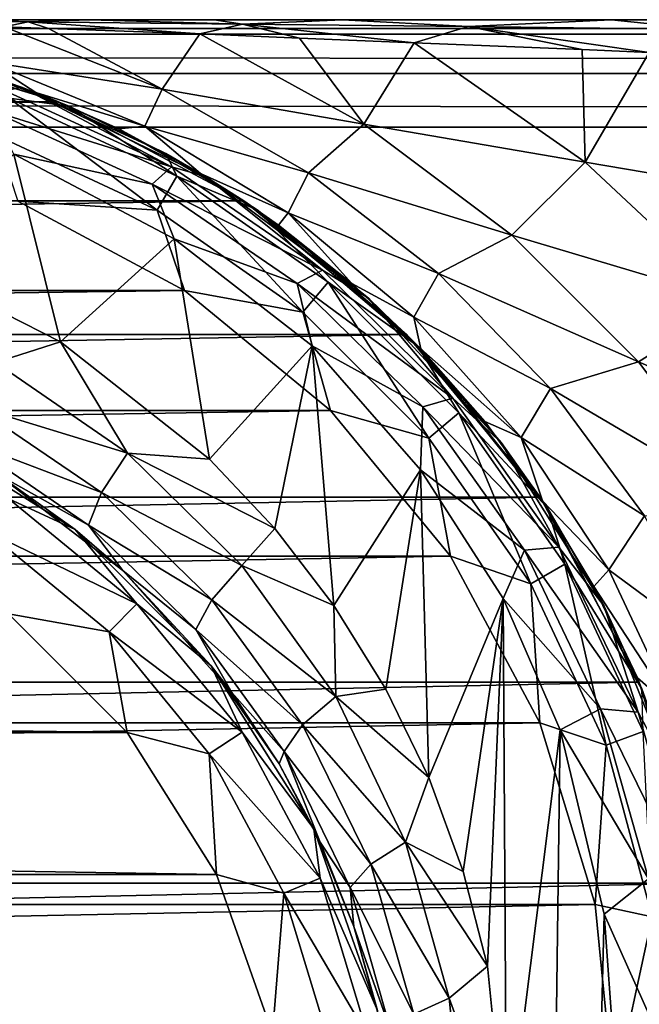
# Model space of a CAD drawing. Units: inches. Extents: x -312 to -96, y -71 to 44.
# Drawn here: x -185 to -182, y 29 to 34 of the extents above; entities that cross this region are included whole.
import ezdxf

# ---------------------------------------------------------------- set-up
doc = ezdxf.new("R2010")
doc.units = ezdxf.units.IN
doc.header["$MEASUREMENT"] = 0
for name, color, linetype in [('109', 7, 'Continuous'), ('12', 7, 'Continuous'), ('122', 7, 'Continuous'), ('139', 7, 'Continuous'), ('142', 7, 'Continuous'), ('20', 7, 'Continuous'), ('28', 7, 'Continuous'), ('29', 7, 'Continuous'), ('37', 7, 'Continuous'), ('45', 7, 'Continuous'), ('60', 7, 'Continuous'), ('72', 7, 'Continuous'), ('73', 7, 'Continuous'), ('97', 7, 'Continuous'), ('98', 7, 'Continuous'), ('99', 7, 'Continuous')]:
    doc.layers.add(name, color=color, linetype=linetype)

msp = doc.modelspace()

# ---------------------------------------------------------------- linework, layer by layer
at = {"layer": '109', "linetype": 'Continuous'}
for points in [[(-185.6819, 33.6896, 215.0176), (-184.7472, 33.4047, 215.0176), (-185.6286, 33.6789, 182.507), (-185.6819, 33.6896, 215.0176)], [(-184.7472, 33.4047, 215.0176), (-185.2433, 33.5812, 182.6102), (-185.6286, 33.6789, 182.507), (-184.7472, 33.4047, 215.0176)], [(-184.7472, 33.4047, 215.0176), (-184.853, 33.4478, 182.7492), (-185.2433, 33.5812, 182.6102), (-184.7472, 33.4047, 215.0176)], [(-184.7472, 33.4047, 215.0176), (-184.4669, 33.2787, 182.9275), (-184.853, 33.4478, 182.7492), (-184.7472, 33.4047, 215.0176)], [(-184.7472, 33.4047, 215.0176), (-183.8852, 32.9438, 215.0176), (-184.4669, 33.2787, 182.9275), (-184.7472, 33.4047, 215.0176)], [(-183.8852, 32.9438, 215.0176), (-184.087, 33.0721, 183.1422), (-184.4669, 33.2787, 182.9275), (-183.8852, 32.9438, 215.0176)], [(-183.8852, 32.9438, 215.0176), (-183.7241, 32.8318, 183.3837), (-184.087, 33.0721, 183.1422), (-183.8852, 32.9438, 215.0176)], [(-183.8852, 32.9438, 215.0176), (-183.1282, 32.3227, 215.0176), (-183.7241, 32.8318, 183.3837), (-183.8852, 32.9438, 215.0176)], [(-183.1282, 32.3227, 215.0176), (-183.3824, 32.5598, 183.6541), (-183.7241, 32.8318, 183.3837), (-183.1282, 32.3227, 215.0176)], [(-183.1282, 32.3227, 215.0176), (-183.062, 32.2552, 183.9476), (-183.3824, 32.5598, 183.6541), (-183.1282, 32.3227, 215.0176)], [(-183.1282, 32.3227, 215.0176), (-182.5072, 31.5657, 215.0176), (-183.062, 32.2552, 183.9476), (-183.1282, 32.3227, 215.0176)], [(-182.5072, 31.5657, 215.0176), (-182.7649, 31.9175, 184.2592), (-183.062, 32.2552, 183.9476), (-182.5072, 31.5657, 215.0176)], [(-182.5072, 31.5657, 215.0176), (-182.4955, 31.5486, 184.5907), (-182.7649, 31.9175, 184.2592), (-182.5072, 31.5657, 215.0176)], [(-182.5072, 31.5657, 215.0176), (-182.0463, 30.7038, 215.0176), (-182.4955, 31.5486, 184.5907), (-182.5072, 31.5657, 215.0176)], [(-182.0463, 30.7038, 215.0176), (-182.2573, 31.15, 184.9291), (-182.4955, 31.5486, 184.5907), (-182.0463, 30.7038, 215.0176)], [(-182.0463, 30.7038, 215.0176), (-182.0545, 30.7247, 185.275), (-182.2573, 31.15, 184.9291), (-182.0463, 30.7038, 215.0176)], [(-182.0463, 30.7038, 215.0176), (-181.8899, 30.2739, 185.6236), (-182.0545, 30.7247, 185.275), (-182.0463, 30.7038, 215.0176)], [(-182.0463, 30.7038, 215.0176), (-181.7615, 29.7691, 215.0176), (-181.8899, 30.2739, 185.6236), (-182.0463, 30.7038, 215.0176)]]:
    msp.add_3dface(points, dxfattribs=at)
at = {"layer": '12', "linetype": 'Continuous'}
for points in [[(-184.9191, 33.473, 228.1961), (-185.803, 33.7126, 228.2968), (-185.1696, 33.5588, 247.0176), (-184.9191, 33.473, 228.1961)], [(-184.6981, 33.3846, 247.0176), (-184.9191, 33.473, 228.1961), (-185.1696, 33.5588, 247.0176), (-184.6981, 33.3846, 247.0176)], [(-184.063, 33.0576, 228.0211), (-184.9191, 33.473, 228.1961), (-184.2481, 33.1649, 247.0176), (-184.063, 33.0576, 228.0211)], [(-184.2481, 33.1649, 247.0176), (-184.9191, 33.473, 228.1961), (-184.6981, 33.3846, 247.0176), (-184.2481, 33.1649, 247.0176)], [(-183.8234, 32.9021, 247.0176), (-184.063, 33.0576, 228.0211), (-184.2481, 33.1649, 247.0176), (-183.8234, 32.9021, 247.0176)], [(-183.306, 32.492, 227.7841), (-184.063, 33.0576, 228.0211), (-183.8234, 32.9021, 247.0176), (-183.306, 32.492, 227.7841)], [(-183.0752, 32.2688, 247.0176), (-183.306, 32.492, 227.7841), (-183.8234, 32.9021, 247.0176), (-183.0752, 32.2688, 247.0176)], [(-182.6887, 31.8201, 227.5026), (-183.306, 32.492, 227.7841), (-183.0752, 32.2688, 247.0176), (-182.6887, 31.8201, 227.5026)], [(-182.475, 31.5174, 247.0176), (-182.6887, 31.8201, 227.5026), (-183.0752, 32.2688, 247.0176), (-182.475, 31.5174, 247.0176)], [(-182.209, 31.0576, 227.1821), (-182.6887, 31.8201, 227.5026), (-182.475, 31.5174, 247.0176), (-182.209, 31.0576, 227.1821)], [(-182.0333, 30.6735, 247.0176), (-182.209, 31.0576, 227.1821), (-182.475, 31.5174, 247.0176), (-182.0333, 30.6735, 247.0176)], [(-181.8812, 30.2454, 226.8422), (-182.209, 31.0576, 227.1821), (-182.0333, 30.6735, 247.0176), (-181.8812, 30.2454, 226.8422)]]:
    msp.add_3dface(points, dxfattribs=at)
at = {"layer": '122', "linetype": 'Continuous'}
for points in [[(-185.0005, 33.7536, 180.9579), (-185.074, 33.5916, 181.7902), (-184.2647, 33.4637, 181.1638), (-185.0005, 33.7536, 180.9579)], [(-185.0005, 33.7536, 180.9579), (-184.2647, 33.4637, 181.1638), (-184.7934, 33.7467, 180.8082), (-185.0005, 33.7536, 180.9579)], [(-184.7934, 33.7467, 180.8082), (-184.2647, 33.4637, 181.1638), (-184.0905, 33.7214, 180.3457), (-184.7934, 33.7467, 180.8082)], [(-184.0905, 33.7214, 180.3457), (-184.2647, 33.4637, 181.1638), (-183.3263, 33.3014, 180.6029), (-184.0905, 33.7214, 180.3457)], [(-184.0905, 33.7214, 180.3457), (-183.3263, 33.3014, 180.6029), (-183.6262, 33.702, 180.0788), (-184.0905, 33.7214, 180.3457)], [(-183.6262, 33.702, 180.0788), (-183.3263, 33.3014, 180.6029), (-183.093, 33.6802, 179.8026), (-183.6262, 33.702, 180.0788)], [(-183.093, 33.6802, 179.8026), (-183.3263, 33.3014, 180.6029), (-182.2978, 33.124, 180.0994), (-183.093, 33.6802, 179.8026)], [(-183.093, 33.6802, 179.8026), (-182.2978, 33.124, 180.0994), (-182.3111, 33.6481, 179.4566), (-183.093, 33.6802, 179.8026)], [(-182.3111, 33.6481, 179.4566), (-182.2978, 33.124, 180.0994), (-182.0002, 33.6348, 179.3382), (-182.3111, 33.6481, 179.4566)], [(-182.0002, 33.6348, 179.3382), (-182.2978, 33.124, 180.0994), (-181.1727, 32.9339, 179.6725), (-182.0002, 33.6348, 179.3382)], [(-185.2433, 33.5812, 182.6102), (-184.853, 33.4478, 182.7492), (-185.074, 33.5916, 181.7902), (-185.2433, 33.5812, 182.6102)], [(-185.074, 33.5916, 181.7902), (-184.853, 33.4478, 182.7492), (-184.3463, 33.2917, 182.0482), (-185.074, 33.5916, 181.7902)], [(-185.074, 33.5916, 181.7902), (-184.3463, 33.2917, 182.0482), (-184.2647, 33.4637, 181.1638), (-185.074, 33.5916, 181.7902)], [(-184.853, 33.4478, 182.7492), (-184.4669, 33.2787, 182.9275), (-184.3463, 33.2917, 182.0482), (-184.853, 33.4478, 182.7492)], [(-184.2647, 33.4637, 181.1638), (-184.3463, 33.2917, 182.0482), (-183.5839, 33.075, 181.4408), (-184.2647, 33.4637, 181.1638)], [(-184.2647, 33.4637, 181.1638), (-183.5839, 33.075, 181.4408), (-183.3263, 33.3014, 180.6029), (-184.2647, 33.4637, 181.1638)], [(-184.4669, 33.2787, 182.9275), (-184.087, 33.0721, 183.1422), (-184.3463, 33.2917, 182.0482), (-184.4669, 33.2787, 182.9275)], [(-184.3463, 33.2917, 182.0482), (-184.087, 33.0721, 183.1422), (-183.6782, 32.8881, 182.3904), (-184.3463, 33.2917, 182.0482)], [(-184.3463, 33.2917, 182.0482), (-183.6782, 32.8881, 182.3904), (-183.5839, 33.075, 181.4408), (-184.3463, 33.2917, 182.0482)], [(-183.3263, 33.3014, 180.6029), (-183.5839, 33.075, 181.4408), (-182.6387, 32.7849, 180.9128), (-183.3263, 33.3014, 180.6029)], [(-183.3263, 33.3014, 180.6029), (-182.6387, 32.7849, 180.9128), (-182.2978, 33.124, 180.0994), (-183.3263, 33.3014, 180.6029)], [(-182.2978, 33.124, 180.0994), (-182.6387, 32.7849, 180.9128), (-181.604, 32.4762, 180.4331), (-182.2978, 33.124, 180.0994)], [(-182.2978, 33.124, 180.0994), (-181.604, 32.4762, 180.4331), (-181.1727, 32.9339, 179.6725), (-182.2978, 33.124, 180.0994)], [(-184.087, 33.0721, 183.1422), (-183.7241, 32.8318, 183.3837), (-183.6782, 32.8881, 182.3904), (-184.087, 33.0721, 183.1422)], [(-183.5839, 33.075, 181.4408), (-183.6782, 32.8881, 182.3904), (-182.9791, 32.6063, 181.7686), (-183.5839, 33.075, 181.4408)], [(-183.5839, 33.075, 181.4408), (-182.9791, 32.6063, 181.7686), (-182.6387, 32.7849, 180.9128), (-183.5839, 33.075, 181.4408)], [(-183.7241, 32.8318, 183.3837), (-183.3824, 32.5598, 183.6541), (-183.6782, 32.8881, 182.3904), (-183.7241, 32.8318, 183.3837)], [(-183.6782, 32.8881, 182.3904), (-183.3824, 32.5598, 183.6541), (-183.094, 32.4026, 182.7912), (-183.6782, 32.8881, 182.3904)], [(-183.6782, 32.8881, 182.3904), (-183.094, 32.4026, 182.7912), (-182.9791, 32.6063, 181.7686), (-183.6782, 32.8881, 182.3904)], [(-182.6387, 32.7849, 180.9128), (-182.9791, 32.6063, 181.7686), (-182.0489, 32.1944, 181.2576), (-182.6387, 32.7849, 180.9128)], [(-182.6387, 32.7849, 180.9128), (-182.0489, 32.1944, 181.2576), (-181.604, 32.4762, 180.4331), (-182.6387, 32.7849, 180.9128)], [(-182.9791, 32.6063, 181.7686), (-183.094, 32.4026, 182.7912), (-182.4586, 32.0717, 182.1325), (-182.9791, 32.6063, 181.7686)], [(-182.9791, 32.6063, 181.7686), (-182.4586, 32.0717, 182.1325), (-182.0489, 32.1944, 181.2576), (-182.9791, 32.6063, 181.7686)], [(-183.3824, 32.5598, 183.6541), (-183.062, 32.2552, 183.9476), (-183.094, 32.4026, 182.7912), (-183.3824, 32.5598, 183.6541)], [(-181.604, 32.4762, 180.4331), (-182.0489, 32.1944, 181.2576), (-181.0189, 31.7496, 180.7939), (-181.604, 32.4762, 180.4331)], [(-183.094, 32.4026, 182.7912), (-183.062, 32.2552, 183.9476), (-182.5945, 31.8432, 183.2363), (-183.094, 32.4026, 182.7912)], [(-183.094, 32.4026, 182.7912), (-182.5945, 31.8432, 183.2363), (-182.4586, 32.0717, 182.1325), (-183.094, 32.4026, 182.7912)], [(-183.062, 32.2552, 183.9476), (-182.7649, 31.9175, 184.2592), (-182.5945, 31.8432, 183.2363), (-183.062, 32.2552, 183.9476)], [(-182.0489, 32.1944, 181.2576), (-182.4586, 32.0717, 182.1325), (-181.5547, 31.5383, 181.6281), (-182.0489, 32.1944, 181.2576)], [(-182.0489, 32.1944, 181.2576), (-181.5547, 31.5383, 181.6281), (-181.0189, 31.7496, 180.7939), (-182.0489, 32.1944, 181.2576)], [(-182.4586, 32.0717, 182.1325), (-182.5945, 31.8432, 183.2363), (-182.0215, 31.4793, 182.5227), (-182.4586, 32.0717, 182.1325)], [(-182.4586, 32.0717, 182.1325), (-182.0215, 31.4793, 182.5227), (-181.5547, 31.5383, 181.6281), (-182.4586, 32.0717, 182.1325)], [(-182.7649, 31.9175, 184.2592), (-182.4955, 31.5486, 184.5907), (-182.5945, 31.8432, 183.2363), (-182.7649, 31.9175, 184.2592)], [(-182.5945, 31.8432, 183.2363), (-182.4955, 31.5486, 184.5907), (-182.1881, 31.2276, 183.7047), (-182.5945, 31.8432, 183.2363)], [(-182.5945, 31.8432, 183.2363), (-182.1881, 31.2276, 183.7047), (-182.0215, 31.4793, 182.5227), (-182.5945, 31.8432, 183.2363)], [(-182.4955, 31.5486, 184.5907), (-182.2573, 31.15, 184.9291), (-182.1881, 31.2276, 183.7047), (-182.4955, 31.5486, 184.5907)], [(-182.0215, 31.4793, 182.5227), (-182.1881, 31.2276, 183.7047), (-181.6779, 30.8511, 182.9208), (-182.0215, 31.4793, 182.5227)], [(-182.1881, 31.2276, 183.7047), (-182.2573, 31.15, 184.9291), (-181.8802, 30.5725, 184.1776), (-182.1881, 31.2276, 183.7047)], [(-182.1881, 31.2276, 183.7047), (-181.8802, 30.5725, 184.1776), (-181.6779, 30.8511, 182.9208), (-182.1881, 31.2276, 183.7047)], [(-182.2573, 31.15, 184.9291), (-182.0545, 30.7247, 185.275), (-181.8802, 30.5725, 184.1776), (-182.2573, 31.15, 184.9291)], [(-182.0545, 30.7247, 185.275), (-181.8899, 30.2739, 185.6236), (-181.8802, 30.5725, 184.1776), (-182.0545, 30.7247, 185.275)]]:
    msp.add_3dface(points, dxfattribs=at)
at = {"layer": '139', "linetype": 'Continuous'}
for points in [[(-294.1638, 33.7872, 160.5176), (-114.1638, 33.7872, 160.5176), (-114.1638, 33.7204, 160.2678), (-294.1638, 33.7872, 160.5176)], [(-294.1638, 33.7204, 160.2678), (-294.1638, 33.7872, 160.5176), (-114.1638, 33.7204, 160.2678), (-294.1638, 33.7204, 160.2678)], [(-294.1638, 33.5372, 160.0846), (-294.1638, 33.7204, 160.2678), (-114.1638, 33.5372, 160.0846), (-294.1638, 33.5372, 160.0846)], [(-114.1638, 33.5372, 160.0846), (-294.1638, 33.7204, 160.2678), (-114.1638, 33.7204, 160.2678), (-114.1638, 33.5372, 160.0846)], [(-294.1638, 33.2872, 160.0176), (-294.1638, 33.5372, 160.0846), (-114.1638, 33.2872, 160.0176), (-294.1638, 33.2872, 160.0176)], [(-114.1638, 33.2872, 160.0176), (-294.1638, 33.5372, 160.0846), (-114.1638, 33.5372, 160.0846), (-114.1638, 33.2872, 160.0176)]]:
    msp.add_3dface(points, dxfattribs=at)
at = {"layer": '142', "linetype": 'Continuous'}
for points in [[(-185.6872, 33.7872, 181.3355), (-185.812, 33.7843, 181.5355), (-184.888, 33.7769, 180.7607), (-185.6872, 33.7872, 181.3355)], [(-185.812, 33.7843, 181.5355), (-185.0005, 33.7536, 180.9579), (-184.888, 33.7769, 180.7607), (-185.812, 33.7843, 181.5355)], [(-185.1597, 33.7872, 180.8561), (-185.6872, 33.7872, 181.3355), (-184.888, 33.7769, 180.7607), (-185.1597, 33.7872, 180.8561)], [(-184.6034, 33.7872, 180.4104), (-185.1597, 33.7872, 180.8561), (-184.888, 33.7769, 180.7607), (-184.6034, 33.7872, 180.4104)], [(-185.0005, 33.7536, 180.9579), (-184.7934, 33.7467, 180.8082), (-184.888, 33.7769, 180.7607), (-185.0005, 33.7536, 180.9579)], [(-184.6034, 33.7872, 180.4104), (-184.888, 33.7769, 180.7607), (-183.8914, 33.7667, 180.0843), (-184.6034, 33.7872, 180.4104)], [(-184.7934, 33.7467, 180.8082), (-184.0905, 33.7214, 180.3457), (-184.888, 33.7769, 180.7607), (-184.7934, 33.7467, 180.8082)], [(-184.888, 33.7769, 180.7607), (-184.0905, 33.7214, 180.3457), (-183.8914, 33.7667, 180.0843), (-184.888, 33.7769, 180.7607)], [(-184.0232, 33.7872, 180.0015), (-184.6034, 33.7872, 180.4104), (-183.8914, 33.7667, 180.0843), (-184.0232, 33.7872, 180.0015)], [(-183.4258, 33.7872, 179.6342), (-184.0232, 33.7872, 180.0015), (-183.8914, 33.7667, 180.0843), (-183.4258, 33.7872, 179.6342)], [(-183.4258, 33.7872, 179.6342), (-183.8914, 33.7667, 180.0843), (-182.8419, 33.7549, 179.5215), (-183.4258, 33.7872, 179.6342)], [(-182.1755, 33.7872, 179.0216), (-183.4258, 33.7872, 179.6342), (-182.8419, 33.7549, 179.5215), (-182.1755, 33.7872, 179.0216)], [(-182.1755, 33.7872, 179.0216), (-182.8419, 33.7549, 179.5215), (-181.7401, 33.7419, 179.0737), (-182.1755, 33.7872, 179.0216)], [(-180.8773, 33.7872, 178.5783), (-182.1755, 33.7872, 179.0216), (-181.7401, 33.7419, 179.0737), (-180.8773, 33.7872, 178.5783)], [(-184.0905, 33.7214, 180.3457), (-183.6262, 33.702, 180.0788), (-183.8914, 33.7667, 180.0843), (-184.0905, 33.7214, 180.3457)], [(-183.6262, 33.702, 180.0788), (-183.093, 33.6802, 179.8026), (-183.8914, 33.7667, 180.0843), (-183.6262, 33.702, 180.0788)], [(-183.8914, 33.7667, 180.0843), (-183.093, 33.6802, 179.8026), (-182.8419, 33.7549, 179.5215), (-183.8914, 33.7667, 180.0843)], [(-183.093, 33.6802, 179.8026), (-182.3111, 33.6481, 179.4566), (-182.8419, 33.7549, 179.5215), (-183.093, 33.6802, 179.8026)], [(-182.3111, 33.6481, 179.4566), (-182.0002, 33.6348, 179.3382), (-182.8419, 33.7549, 179.5215), (-182.3111, 33.6481, 179.4566)], [(-182.8419, 33.7549, 179.5215), (-182.0002, 33.6348, 179.3382), (-181.7401, 33.7419, 179.0737), (-182.8419, 33.7549, 179.5215)]]:
    msp.add_3dface(points, dxfattribs=at)
at = {"layer": '20', "linetype": 'Continuous'}
for points in [[(-184.6981, 33.3846, 247.0176), (-185.1696, 33.5588, 247.0176), (-184.9766, 33.4228, 247.2676), (-184.6981, 33.3846, 247.0176)], [(-184.2889, 32.9007, 247.4507), (-184.9766, 33.4228, 247.2676), (-185.0393, 33.2506, 247.4507), (-184.2889, 32.9007, 247.4507)], [(-184.1973, 33.0594, 247.2676), (-184.9766, 33.4228, 247.2676), (-184.2889, 32.9007, 247.4507), (-184.1973, 33.0594, 247.2676)], [(-184.1973, 33.0594, 247.2676), (-184.6981, 33.3846, 247.0176), (-184.9766, 33.4228, 247.2676), (-184.1973, 33.0594, 247.2676)], [(-184.2481, 33.1649, 247.0176), (-184.6981, 33.3846, 247.0176), (-184.1973, 33.0594, 247.2676), (-184.2481, 33.1649, 247.0176)], [(-184.2889, 32.9007, 247.4507), (-185.0393, 33.2506, 247.4507), (-184.9362, 32.9422, 247.5176), (-184.2889, 32.9007, 247.4507)], [(-183.8234, 32.9021, 247.0176), (-184.2481, 33.1649, 247.0176), (-184.1973, 33.0594, 247.2676), (-183.8234, 32.9021, 247.0176)], [(-183.6107, 32.4258, 247.4507), (-184.1973, 33.0594, 247.2676), (-184.2889, 32.9007, 247.4507), (-183.6107, 32.4258, 247.4507)], [(-183.4929, 32.5661, 247.2676), (-183.8234, 32.9021, 247.0176), (-184.1973, 33.0594, 247.2676), (-183.4929, 32.5661, 247.2676)], [(-183.4929, 32.5661, 247.2676), (-184.1973, 33.0594, 247.2676), (-183.6107, 32.4258, 247.4507), (-183.4929, 32.5661, 247.2676)], [(-184.1607, 32.5266, 247.5176), (-184.2889, 32.9007, 247.4507), (-184.9362, 32.9422, 247.5176), (-184.1607, 32.5266, 247.5176)], [(-183.6107, 32.4258, 247.4507), (-184.2889, 32.9007, 247.4507), (-184.1607, 32.5266, 247.5176), (-183.6107, 32.4258, 247.4507)], [(-183.0752, 32.2688, 247.0176), (-183.8234, 32.9021, 247.0176), (-183.4929, 32.5661, 247.2676), (-183.0752, 32.2688, 247.0176)], [(-183.0253, 31.8403, 247.4507), (-183.4929, 32.5661, 247.2676), (-183.6107, 32.4258, 247.4507), (-183.0253, 31.8403, 247.4507)], [(-182.8849, 31.9581, 247.2676), (-183.0752, 32.2688, 247.0176), (-183.4929, 32.5661, 247.2676), (-182.8849, 31.9581, 247.2676)], [(-182.8849, 31.9581, 247.2676), (-183.4929, 32.5661, 247.2676), (-183.0253, 31.8403, 247.4507), (-182.8849, 31.9581, 247.2676)], [(-183.482, 31.9691, 247.5176), (-183.6107, 32.4258, 247.4507), (-184.1607, 32.5266, 247.5176), (-183.482, 31.9691, 247.5176)], [(-183.0253, 31.8403, 247.4507), (-183.6107, 32.4258, 247.4507), (-183.482, 31.9691, 247.5176), (-183.0253, 31.8403, 247.4507)], [(-182.475, 31.5174, 247.0176), (-183.0752, 32.2688, 247.0176), (-182.8849, 31.9581, 247.2676), (-182.475, 31.5174, 247.0176)], [(-182.9245, 31.2903, 247.5176), (-183.0253, 31.8403, 247.4507), (-183.482, 31.9691, 247.5176), (-182.9245, 31.2903, 247.5176)], [(-182.5504, 31.1621, 247.4507), (-182.8849, 31.9581, 247.2676), (-183.0253, 31.8403, 247.4507), (-182.5504, 31.1621, 247.4507)], [(-182.3917, 31.2537, 247.2676), (-182.475, 31.5174, 247.0176), (-182.8849, 31.9581, 247.2676), (-182.3917, 31.2537, 247.2676)], [(-182.3917, 31.2537, 247.2676), (-182.8849, 31.9581, 247.2676), (-182.5504, 31.1621, 247.4507), (-182.3917, 31.2537, 247.2676)], [(-182.5504, 31.1621, 247.4507), (-183.0253, 31.8403, 247.4507), (-182.9245, 31.2903, 247.5176), (-182.5504, 31.1621, 247.4507)], [(-182.0333, 30.6735, 247.0176), (-182.475, 31.5174, 247.0176), (-182.3917, 31.2537, 247.2676), (-182.0333, 30.6735, 247.0176)], [(-182.5088, 30.5149, 247.5176), (-182.5504, 31.1621, 247.4507), (-182.9245, 31.2903, 247.5176), (-182.5088, 30.5149, 247.5176)], [(-182.2005, 30.4118, 247.4507), (-182.3917, 31.2537, 247.2676), (-182.5504, 31.1621, 247.4507), (-182.2005, 30.4118, 247.4507)], [(-182.0283, 30.4744, 247.2676), (-182.0333, 30.6735, 247.0176), (-182.3917, 31.2537, 247.2676), (-182.0283, 30.4744, 247.2676)], [(-182.0283, 30.4744, 247.2676), (-182.3917, 31.2537, 247.2676), (-182.2005, 30.4118, 247.4507), (-182.0283, 30.4744, 247.2676)], [(-182.2005, 30.4118, 247.4507), (-182.5504, 31.1621, 247.4507), (-182.5088, 30.5149, 247.5176), (-182.2005, 30.4118, 247.4507)], [(-182.2515, 29.6707, 247.5176), (-182.2005, 30.4118, 247.4507), (-182.5088, 30.5149, 247.5176), (-182.2515, 29.6707, 247.5176)], [(-181.9862, 29.612, 247.4507), (-182.0283, 30.4744, 247.2676), (-182.2005, 30.4118, 247.4507), (-181.9862, 29.612, 247.4507)], [(-181.9862, 29.612, 247.4507), (-182.2005, 30.4118, 247.4507), (-182.2515, 29.6707, 247.5176), (-181.9862, 29.612, 247.4507)], [(-182.1638, 28.7872, 247.5176), (-181.9862, 29.612, 247.4507), (-182.2515, 29.6707, 247.5176), (-182.1638, 28.7872, 247.5176)], [(-181.9141, 28.7872, 247.4508), (-181.9862, 29.612, 247.4507), (-182.1638, 28.7872, 247.5176), (-181.9141, 28.7872, 247.4508)]]:
    msp.add_3dface(points, dxfattribs=at)
at = {"layer": '28', "linetype": 'Continuous'}
for points in [[(-224.1669, 32.5266, 247.5176), (-184.1607, 32.5266, 247.5176), (-184.9362, 32.9422, 247.5176), (-224.1669, 32.5266, 247.5176)], [(-224.1669, 32.5266, 247.5176), (-224.8456, 31.9691, 247.5176), (-184.1607, 32.5266, 247.5176), (-224.1669, 32.5266, 247.5176)], [(-224.8456, 31.9691, 247.5176), (-183.482, 31.9691, 247.5176), (-184.1607, 32.5266, 247.5176), (-224.8456, 31.9691, 247.5176)], [(-224.8456, 31.9691, 247.5176), (-225.4031, 31.2903, 247.5176), (-183.482, 31.9691, 247.5176), (-224.8456, 31.9691, 247.5176)], [(-225.4031, 31.2903, 247.5176), (-182.9245, 31.2903, 247.5176), (-183.482, 31.9691, 247.5176), (-225.4031, 31.2903, 247.5176)], [(-225.4031, 31.2903, 247.5176), (-225.8188, 30.5149, 247.5176), (-182.9245, 31.2903, 247.5176), (-225.4031, 31.2903, 247.5176)], [(-225.8188, 30.5149, 247.5176), (-182.5088, 30.5149, 247.5176), (-182.9245, 31.2903, 247.5176), (-225.8188, 30.5149, 247.5176)], [(-225.8188, 30.5149, 247.5176), (-226.0761, 29.6707, 247.5176), (-182.5088, 30.5149, 247.5176), (-225.8188, 30.5149, 247.5176)], [(-226.0761, 29.6707, 247.5176), (-182.2515, 29.6707, 247.5176), (-182.5088, 30.5149, 247.5176), (-226.0761, 29.6707, 247.5176)], [(-226.0761, 29.6707, 247.5176), (-226.1638, 28.7872, 247.5176), (-182.2515, 29.6707, 247.5176), (-226.0761, 29.6707, 247.5176)], [(-226.1638, 28.7872, 247.5176), (-182.1638, 28.7872, 247.5176), (-182.2515, 29.6707, 247.5176), (-226.1638, 28.7872, 247.5176)]]:
    msp.add_3dface(points, dxfattribs=at)
at = {"layer": '29', "linetype": 'Continuous'}
for points in [[(-185.4283, 31.8911, 245.0176), (-185.0367, 31.6748, 227.7733), (-184.6699, 31.4146, 245.0176), (-185.4283, 31.8911, 245.0176)], [(-185.0367, 31.6748, 227.7733), (-184.4486, 31.2245, 227.5374), (-184.6699, 31.4146, 245.0176), (-185.0367, 31.6748, 227.7733)], [(-184.6699, 31.4146, 245.0176), (-184.4486, 31.2245, 227.5374), (-184.0365, 30.7812, 245.0176), (-184.6699, 31.4146, 245.0176)], [(-184.4486, 31.2245, 227.5374), (-183.9407, 30.6561, 227.239), (-184.0365, 30.7812, 245.0176), (-184.4486, 31.2245, 227.5374)], [(-183.9407, 30.6561, 227.239), (-183.7213, 30.3242, 227.0647), (-184.0365, 30.7812, 245.0176), (-183.9407, 30.6561, 227.239)], [(-184.0365, 30.7812, 245.0176), (-183.7213, 30.3242, 227.0647), (-183.5599, 30.0228, 245.0176), (-184.0365, 30.7812, 245.0176)], [(-183.7213, 30.3242, 227.0647), (-183.5307, 29.9607, 226.8743), (-183.5599, 30.0228, 245.0176), (-183.7213, 30.3242, 227.0647)], [(-183.5307, 29.9607, 226.8743), (-183.3743, 29.5677, 226.6676), (-183.5599, 30.0228, 245.0176), (-183.5307, 29.9607, 226.8743)], [(-183.5599, 30.0228, 245.0176), (-183.3743, 29.5677, 226.6676), (-183.2641, 29.1773, 245.0176), (-183.5599, 30.0228, 245.0176)], [(-183.3743, 29.5677, 226.6676), (-183.259, 29.1546, 226.4521), (-183.2641, 29.1773, 245.0176), (-183.3743, 29.5677, 226.6676)]]:
    msp.add_3dface(points, dxfattribs=at)
at = {"layer": '37', "linetype": 'Continuous'}
for points in [[(-185.4283, 31.8911, 245.0176), (-184.6699, 31.4146, 245.0176), (-184.9787, 31.5575, 245.2673), (-185.4283, 31.8911, 245.0176)], [(-184.3827, 31.0684, 245.2673), (-185.0804, 31.4053, 245.4506), (-184.9787, 31.5575, 245.2673), (-184.3827, 31.0684, 245.2673)], [(-184.6699, 31.4146, 245.0176), (-184.3827, 31.0684, 245.2673), (-184.9787, 31.5575, 245.2673), (-184.6699, 31.4146, 245.0176)], [(-184.5122, 30.9389, 245.4506), (-184.9804, 31.0227, 245.5176), (-185.0804, 31.4053, 245.4506), (-184.5122, 30.9389, 245.4506)], [(-184.5122, 30.9389, 245.4506), (-185.0804, 31.4053, 245.4506), (-184.3827, 31.0684, 245.2673), (-184.5122, 30.9389, 245.4506)], [(-184.6699, 31.4146, 245.0176), (-184.0365, 30.7812, 245.0176), (-184.3827, 31.0684, 245.2673), (-184.6699, 31.4146, 245.0176)], [(-183.8935, 30.4724, 245.2673), (-184.5122, 30.9389, 245.4506), (-184.3827, 31.0684, 245.2673), (-183.8935, 30.4724, 245.2673)], [(-184.0365, 30.7812, 245.0176), (-183.8935, 30.4724, 245.2673), (-184.3827, 31.0684, 245.2673), (-184.0365, 30.7812, 245.0176)], [(-184.4284, 30.4707, 245.5176), (-184.9804, 31.0227, 245.5176), (-184.5122, 30.9389, 245.4506), (-184.4284, 30.4707, 245.5176)], [(-184.0458, 30.3706, 245.4506), (-184.4284, 30.4707, 245.5176), (-184.5122, 30.9389, 245.4506), (-184.0458, 30.3706, 245.4506)], [(-184.0458, 30.3706, 245.4506), (-184.5122, 30.9389, 245.4506), (-183.8935, 30.4724, 245.2673), (-184.0458, 30.3706, 245.4506)], [(-184.0365, 30.7812, 245.0176), (-183.5599, 30.0228, 245.0176), (-183.8935, 30.4724, 245.2673), (-184.0365, 30.7812, 245.0176)], [(-184.0121, 29.8093, 245.5176), (-184.4284, 30.4707, 245.5176), (-184.0458, 30.3706, 245.4506), (-184.0121, 29.8093, 245.5176)], [(-183.5301, 29.7924, 245.2673), (-184.0458, 30.3706, 245.4506), (-183.8935, 30.4724, 245.2673), (-183.5301, 29.7924, 245.2673)], [(-183.5599, 30.0228, 245.0176), (-183.5301, 29.7924, 245.2673), (-183.8935, 30.4724, 245.2673), (-183.5599, 30.0228, 245.0176)], [(-183.6993, 29.7223, 245.4506), (-184.0121, 29.8093, 245.5176), (-184.0458, 30.3706, 245.4506), (-183.6993, 29.7223, 245.4506)], [(-183.6993, 29.7223, 245.4506), (-184.0458, 30.3706, 245.4506), (-183.5301, 29.7924, 245.2673), (-183.6993, 29.7223, 245.4506)], [(-183.5599, 30.0228, 245.0176), (-183.2641, 29.1773, 245.0176), (-183.5301, 29.7924, 245.2673), (-183.5599, 30.0228, 245.0176)], [(-183.7524, 29.0698, 245.5176), (-184.0121, 29.8093, 245.5176), (-183.6993, 29.7223, 245.4506), (-183.7524, 29.0698, 245.5176)], [(-183.3062, 29.0546, 245.2673), (-183.6993, 29.7223, 245.4506), (-183.5301, 29.7924, 245.2673), (-183.3062, 29.0546, 245.2673)], [(-183.2641, 29.1773, 245.0176), (-183.3062, 29.0546, 245.2673), (-183.5301, 29.7924, 245.2673), (-183.2641, 29.1773, 245.0176)], [(-183.4859, 29.0188, 245.4506), (-183.7524, 29.0698, 245.5176), (-183.6993, 29.7223, 245.4506), (-183.4859, 29.0188, 245.4506)], [(-183.4859, 29.0188, 245.4506), (-183.6993, 29.7223, 245.4506), (-183.3062, 29.0546, 245.2673), (-183.4859, 29.0188, 245.4506)]]:
    msp.add_3dface(points, dxfattribs=at)
at = {"layer": '45', "linetype": 'Continuous'}
for points in [[(-184.7381, 32.2876, 227.3102), (-185.0395, 32.1923, 227.3297), (-185.5254, 32.6882, 227.497), (-184.7381, 32.2876, 227.3102)], [(-184.4267, 31.7701, 227.13), (-185.0395, 32.1923, 227.3297), (-184.7381, 32.2876, 227.3102), (-184.4267, 31.7701, 227.13)], [(-184.0456, 31.7423, 227.0559), (-184.4267, 31.7701, 227.13), (-184.7381, 32.2876, 227.3102), (-184.0456, 31.7423, 227.0559)], [(-184.4267, 31.7701, 227.13), (-185.1359, 31.9871, 227.4114), (-185.0395, 32.1923, 227.3297), (-184.4267, 31.7701, 227.13)], [(-184.5477, 31.5865, 227.2144), (-185.1809, 31.8276, 227.5865), (-185.1359, 31.9871, 227.4114), (-184.5477, 31.5865, 227.2144)], [(-184.5477, 31.5865, 227.2144), (-185.1359, 31.9871, 227.4114), (-184.4267, 31.7701, 227.13), (-184.5477, 31.5865, 227.2144)], [(-184.6074, 31.4357, 227.3852), (-185.0367, 31.6748, 227.7733), (-185.1809, 31.8276, 227.5865), (-184.6074, 31.4357, 227.3852)], [(-184.6074, 31.4357, 227.3852), (-185.1809, 31.8276, 227.5865), (-184.5477, 31.5865, 227.2144), (-184.6074, 31.4357, 227.3852)], [(-183.894, 31.2468, 226.8826), (-184.5477, 31.5865, 227.2144), (-184.4267, 31.7701, 227.13), (-183.894, 31.2468, 226.8826)], [(-183.894, 31.2468, 226.8826), (-184.4267, 31.7701, 227.13), (-183.7407, 31.4189, 226.9051), (-183.894, 31.2468, 226.8826)], [(-183.7407, 31.4189, 226.9051), (-184.4267, 31.7701, 227.13), (-184.0456, 31.7423, 227.0559), (-183.7407, 31.4189, 226.9051)], [(-184.4486, 31.2245, 227.5374), (-185.0367, 31.6748, 227.7733), (-184.6074, 31.4357, 227.3852), (-184.4486, 31.2245, 227.5374)], [(-184.0342, 31.0883, 226.9699), (-184.6074, 31.4357, 227.3852), (-184.5477, 31.5865, 227.2144), (-184.0342, 31.0883, 226.9699)], [(-184.0342, 31.0883, 226.9699), (-184.5477, 31.5865, 227.2144), (-183.894, 31.2468, 226.8826), (-184.0342, 31.0883, 226.9699)], [(-184.1079, 30.9491, 227.136), (-184.4486, 31.2245, 227.5374), (-184.6074, 31.4357, 227.3852), (-184.1079, 30.9491, 227.136)], [(-184.1079, 30.9491, 227.136), (-184.6074, 31.4357, 227.3852), (-184.0342, 31.0883, 226.9699), (-184.1079, 30.9491, 227.136)], [(-183.4664, 31.0613, 226.7384), (-183.894, 31.2468, 226.8826), (-183.7407, 31.4189, 226.9051), (-183.4664, 31.0613, 226.7384)], [(-183.9407, 30.6561, 227.239), (-184.4486, 31.2245, 227.5374), (-184.1079, 30.9491, 227.136), (-183.9407, 30.6561, 227.239)], [(-183.4579, 30.6371, 226.5945), (-184.0342, 31.0883, 226.9699), (-183.894, 31.2468, 226.8826), (-183.4579, 30.6371, 226.5945)], [(-183.4579, 30.6371, 226.5945), (-183.894, 31.2468, 226.8826), (-183.4664, 31.0613, 226.7384), (-183.4579, 30.6371, 226.5945)], [(-183.6118, 30.5061, 226.6849), (-184.1079, 30.9491, 227.136), (-184.0342, 31.0883, 226.9699), (-183.6118, 30.5061, 226.6849)], [(-183.6118, 30.5061, 226.6849), (-184.0342, 31.0883, 226.9699), (-183.4579, 30.6371, 226.5945), (-183.6118, 30.5061, 226.6849)], [(-183.2246, 30.6723, 226.557), (-183.4579, 30.6371, 226.5945), (-183.4664, 31.0613, 226.7384), (-183.2246, 30.6723, 226.557)], [(-183.698, 30.3812, 226.846), (-183.9407, 30.6561, 227.239), (-184.1079, 30.9491, 227.136), (-183.698, 30.3812, 226.846)], [(-183.698, 30.3812, 226.846), (-184.1079, 30.9491, 227.136), (-183.6118, 30.5061, 226.6849), (-183.698, 30.3812, 226.846)], [(-183.7213, 30.3242, 227.0647), (-183.9407, 30.6561, 227.239), (-183.698, 30.3812, 226.846), (-183.7213, 30.3242, 227.0647)], [(-183.0247, 30.2605, 226.3649), (-183.4579, 30.6371, 226.5945), (-183.2246, 30.6723, 226.557), (-183.0247, 30.2605, 226.3649)], [(-183.1327, 29.9595, 226.2746), (-183.6118, 30.5061, 226.6849), (-183.4579, 30.6371, 226.5945), (-183.1327, 29.9595, 226.2746)], [(-183.1327, 29.9595, 226.2746), (-183.4579, 30.6371, 226.5945), (-183.0247, 30.2605, 226.3649), (-183.1327, 29.9595, 226.2746)], [(-183.2946, 29.857, 226.3679), (-183.698, 30.3812, 226.846), (-183.6118, 30.5061, 226.6849), (-183.2946, 29.857, 226.3679)], [(-183.2946, 29.857, 226.3679), (-183.6118, 30.5061, 226.6849), (-183.1327, 29.9595, 226.2746), (-183.2946, 29.857, 226.3679)], [(-183.5307, 29.9607, 226.8743), (-183.7213, 30.3242, 227.0647), (-183.698, 30.3812, 226.846), (-183.5307, 29.9607, 226.8743)], [(-183.3912, 29.7491, 226.5241), (-183.5307, 29.9607, 226.8743), (-183.698, 30.3812, 226.846), (-183.3912, 29.7491, 226.5241)], [(-183.3912, 29.7491, 226.5241), (-183.698, 30.3812, 226.846), (-183.2946, 29.857, 226.3679), (-183.3912, 29.7491, 226.5241)], [(-182.865, 29.8237, 226.1613), (-183.1327, 29.9595, 226.2746), (-183.0247, 30.2605, 226.3649), (-182.865, 29.8237, 226.1613)], [(-183.3743, 29.5677, 226.6676), (-183.5307, 29.9607, 226.8743), (-183.3912, 29.7491, 226.5241), (-183.3743, 29.5677, 226.6676)], [(-182.9297, 29.2338, 225.9321), (-183.2946, 29.857, 226.3679), (-183.1327, 29.9595, 226.2746), (-182.9297, 29.2338, 225.9321)], [(-182.9297, 29.2338, 225.9321), (-183.1327, 29.9595, 226.2746), (-182.7514, 29.3835, 225.956), (-182.9297, 29.2338, 225.9321)], [(-182.7514, 29.3835, 225.956), (-183.1327, 29.9595, 226.2746), (-182.865, 29.8237, 226.1613), (-182.7514, 29.3835, 225.956)], [(-183.0943, 29.16, 226.0281), (-183.3912, 29.7491, 226.5241), (-183.2946, 29.857, 226.3679), (-183.0943, 29.16, 226.0281)], [(-183.0943, 29.16, 226.0281), (-183.2946, 29.857, 226.3679), (-182.9297, 29.2338, 225.9321), (-183.0943, 29.16, 226.0281)], [(-183.1984, 29.071, 226.1796), (-183.3743, 29.5677, 226.6676), (-183.3912, 29.7491, 226.5241), (-183.1984, 29.071, 226.1796)], [(-183.1984, 29.071, 226.1796), (-183.3912, 29.7491, 226.5241), (-183.0943, 29.16, 226.0281), (-183.1984, 29.071, 226.1796)], [(-183.259, 29.1546, 226.4521), (-183.3743, 29.5677, 226.6676), (-183.1984, 29.071, 226.1796), (-183.259, 29.1546, 226.4521)], [(-182.6638, 28.4985, 225.5433), (-182.9297, 29.2338, 225.9321), (-182.7514, 29.3835, 225.956), (-182.6638, 28.4985, 225.5433)], [(-182.8549, 28.4825, 225.5777), (-183.0943, 29.16, 226.0281), (-182.9297, 29.2338, 225.9321), (-182.8549, 28.4825, 225.5777)], [(-182.6638, 28.4985, 225.5433), (-182.8549, 28.4825, 225.5777), (-182.9297, 29.2338, 225.9321), (-182.6638, 28.4985, 225.5433)]]:
    msp.add_3dface(points, dxfattribs=at)
at = {"layer": '60', "linetype": 'Continuous'}
for points in [[(-184.4284, 30.4707, 245.5176), (-223.8993, 30.4707, 245.5176), (-223.3472, 31.0227, 245.5176), (-184.4284, 30.4707, 245.5176)], [(-184.9804, 31.0227, 245.5176), (-184.4284, 30.4707, 245.5176), (-223.3472, 31.0227, 245.5176), (-184.9804, 31.0227, 245.5176)], [(-184.0121, 29.8093, 245.5176), (-224.3155, 29.8093, 245.5176), (-223.8993, 30.4707, 245.5176), (-184.0121, 29.8093, 245.5176)], [(-184.4284, 30.4707, 245.5176), (-184.0121, 29.8093, 245.5176), (-223.8993, 30.4707, 245.5176), (-184.4284, 30.4707, 245.5176)], [(-183.7524, 29.0698, 245.5176), (-224.5752, 29.0698, 245.5176), (-224.3155, 29.8093, 245.5176), (-183.7524, 29.0698, 245.5176)], [(-184.0121, 29.8093, 245.5176), (-183.7524, 29.0698, 245.5176), (-224.3155, 29.8093, 245.5176), (-184.0121, 29.8093, 245.5176)]]:
    msp.add_3dface(points, dxfattribs=at)
at = {"layer": '72', "linetype": 'Continuous'}
for points in [[(-184.7381, 32.2876, 227.3102), (-185.5254, 32.6882, 227.497), (-184.9549, 33.1616, 227.7178), (-184.7381, 32.2876, 227.3102)], [(-184.2098, 32.7674, 227.5339), (-184.7381, 32.2876, 227.3102), (-184.9549, 33.1616, 227.7178), (-184.2098, 32.7674, 227.5339)], [(-184.0456, 31.7423, 227.0559), (-184.7381, 32.2876, 227.3102), (-184.2098, 32.7674, 227.5339), (-184.0456, 31.7423, 227.0559)], [(-183.5674, 32.2689, 227.3015), (-184.0456, 31.7423, 227.0559), (-184.2098, 32.7674, 227.5339), (-183.5674, 32.2689, 227.3015)], [(-183.7407, 31.4189, 226.9051), (-184.0456, 31.7423, 227.0559), (-183.5674, 32.2689, 227.3015), (-183.7407, 31.4189, 226.9051)], [(-183.4664, 31.0613, 226.7384), (-183.7407, 31.4189, 226.9051), (-183.5674, 32.2689, 227.3015), (-183.4664, 31.0613, 226.7384)], [(-183.0639, 31.6921, 227.0325), (-183.4664, 31.0613, 226.7384), (-183.5674, 32.2689, 227.3015), (-183.0639, 31.6921, 227.0325)], [(-183.2246, 30.6723, 226.557), (-183.4664, 31.0613, 226.7384), (-183.0639, 31.6921, 227.0325), (-183.2246, 30.6723, 226.557)], [(-183.0247, 30.2605, 226.3649), (-183.2246, 30.6723, 226.557), (-183.0639, 31.6921, 227.0325), (-183.0247, 30.2605, 226.3649)], [(-182.6789, 31.0933, 226.7533), (-183.0247, 30.2605, 226.3649), (-183.0639, 31.6921, 227.0325), (-182.6789, 31.0933, 226.7533)], [(-182.865, 29.8237, 226.1613), (-183.0247, 30.2605, 226.3649), (-182.6789, 31.0933, 226.7533), (-182.865, 29.8237, 226.1613)], [(-182.7514, 29.3835, 225.956), (-182.865, 29.8237, 226.1613), (-182.6789, 31.0933, 226.7533), (-182.7514, 29.3835, 225.956)], [(-182.6638, 28.4985, 225.5433), (-182.7514, 29.3835, 225.956), (-182.6789, 31.0933, 226.7533), (-182.6638, 28.4985, 225.5433)], [(-182.4133, 30.482, 226.4682), (-182.6638, 28.4985, 225.5433), (-182.6789, 31.0933, 226.7533), (-182.4133, 30.482, 226.4682)], [(-182.6638, 11.3877, 217.5644), (-182.6638, 28.4985, 225.5433), (-182.4133, 30.482, 226.4682), (-182.6638, 11.3877, 217.5644)], [(-182.2094, 29.6248, 226.0685), (-182.6638, 11.3877, 217.5644), (-182.4133, 30.482, 226.4682), (-182.2094, 29.6248, 226.0685)], [(-182.1638, 28.9985, 225.7765), (-182.6638, 11.3877, 217.5644), (-182.2094, 29.6248, 226.0685), (-182.1638, 28.9985, 225.7765)]]:
    msp.add_3dface(points, dxfattribs=at)
at = {"layer": '73', "linetype": 'Continuous'}
for points in [[(-185.803, 33.7126, 228.2968), (-184.9191, 33.473, 228.1961), (-185.8159, 33.6773, 228.1132), (-185.803, 33.7126, 228.2968)], [(-185.8159, 33.6773, 228.1132), (-184.9191, 33.473, 228.1961), (-184.9948, 33.4568, 228.0159), (-185.8159, 33.6773, 228.1132)], [(-184.9948, 33.4568, 228.0159), (-184.2218, 33.1022, 227.8596), (-185.0565, 33.3639, 227.8522), (-184.9948, 33.4568, 228.0159)], [(-184.9948, 33.4568, 228.0159), (-184.9191, 33.473, 228.1961), (-184.2218, 33.1022, 227.8596), (-184.9948, 33.4568, 228.0159)], [(-184.9191, 33.473, 228.1961), (-184.063, 33.0576, 228.0211), (-184.2218, 33.1022, 227.8596), (-184.9191, 33.473, 228.1961)], [(-184.9549, 33.1616, 227.7178), (-185.0565, 33.3639, 227.8522), (-184.3123, 33.0222, 227.6951), (-184.9549, 33.1616, 227.7178)], [(-185.0565, 33.3639, 227.8522), (-184.2218, 33.1022, 227.8596), (-184.3123, 33.0222, 227.6951), (-185.0565, 33.3639, 227.8522)], [(-184.2098, 32.7674, 227.5339), (-184.9549, 33.1616, 227.7178), (-184.3123, 33.0222, 227.6951), (-184.2098, 32.7674, 227.5339)], [(-184.2218, 33.1022, 227.8596), (-183.5194, 32.6218, 227.6479), (-184.3123, 33.0222, 227.6951), (-184.2218, 33.1022, 227.8596)], [(-184.2218, 33.1022, 227.8596), (-184.063, 33.0576, 228.0211), (-183.5194, 32.6218, 227.6479), (-184.2218, 33.1022, 227.8596)], [(-184.063, 33.0576, 228.0211), (-183.306, 32.492, 227.7841), (-183.5194, 32.6218, 227.6479), (-184.063, 33.0576, 228.0211)], [(-184.2098, 32.7674, 227.5339), (-184.3123, 33.0222, 227.6951), (-183.6366, 32.5594, 227.4824), (-184.2098, 32.7674, 227.5339)], [(-184.3123, 33.0222, 227.6951), (-183.5194, 32.6218, 227.6479), (-183.6366, 32.5594, 227.4824), (-184.3123, 33.0222, 227.6951)], [(-183.5674, 32.2689, 227.3015), (-184.2098, 32.7674, 227.5339), (-183.6366, 32.5594, 227.4824), (-183.5674, 32.2689, 227.3015)], [(-183.5194, 32.6218, 227.6479), (-182.9125, 32.0259, 227.3856), (-183.6366, 32.5594, 227.4824), (-183.5194, 32.6218, 227.6479)], [(-183.5194, 32.6218, 227.6479), (-183.306, 32.492, 227.7841), (-182.9125, 32.0259, 227.3856), (-183.5194, 32.6218, 227.6479)], [(-183.5674, 32.2689, 227.3015), (-183.6366, 32.5594, 227.4824), (-183.0532, 31.9857, 227.2187), (-183.5674, 32.2689, 227.3015)], [(-183.6366, 32.5594, 227.4824), (-182.9125, 32.0259, 227.3856), (-183.0532, 31.9857, 227.2187), (-183.6366, 32.5594, 227.4824)], [(-183.306, 32.492, 227.7841), (-182.6887, 31.8201, 227.5026), (-182.9125, 32.0259, 227.3856), (-183.306, 32.492, 227.7841)], [(-183.0639, 31.6921, 227.0325), (-183.5674, 32.2689, 227.3015), (-183.0532, 31.9857, 227.2187), (-183.0639, 31.6921, 227.0325)], [(-183.0639, 31.6921, 227.0325), (-183.0532, 31.9857, 227.2187), (-182.5801, 31.3185, 226.9123), (-183.0639, 31.6921, 227.0325)], [(-182.9125, 32.0259, 227.3856), (-182.4197, 31.3326, 227.0807), (-183.0532, 31.9857, 227.2187), (-182.9125, 32.0259, 227.3856)], [(-183.0532, 31.9857, 227.2187), (-182.4197, 31.3326, 227.0807), (-182.5801, 31.3185, 226.9123), (-183.0532, 31.9857, 227.2187)], [(-182.9125, 32.0259, 227.3856), (-182.6887, 31.8201, 227.5026), (-182.4197, 31.3326, 227.0807), (-182.9125, 32.0259, 227.3856)], [(-182.6887, 31.8201, 227.5026), (-182.209, 31.0576, 227.1821), (-182.4197, 31.3326, 227.0807), (-182.6887, 31.8201, 227.5026)], [(-182.6789, 31.0933, 226.7533), (-183.0639, 31.6921, 227.0325), (-182.5801, 31.3185, 226.9123), (-182.6789, 31.0933, 226.7533)], [(-182.6789, 31.0933, 226.7533), (-182.5801, 31.3185, 226.9123), (-182.227, 30.5798, 226.573), (-182.6789, 31.0933, 226.7533)], [(-182.4197, 31.3326, 227.0807), (-182.0512, 30.5644, 226.7433), (-182.5801, 31.3185, 226.9123), (-182.4197, 31.3326, 227.0807)], [(-182.5801, 31.3185, 226.9123), (-182.0512, 30.5644, 226.7433), (-182.227, 30.5798, 226.573), (-182.5801, 31.3185, 226.9123)], [(-182.4197, 31.3326, 227.0807), (-182.209, 31.0576, 227.1821), (-182.0512, 30.5644, 226.7433), (-182.4197, 31.3326, 227.0807)], [(-182.4133, 30.482, 226.4682), (-182.6789, 31.0933, 226.7533), (-182.227, 30.5798, 226.573), (-182.4133, 30.482, 226.4682)], [(-182.209, 31.0576, 227.1821), (-181.8812, 30.2454, 226.8422), (-182.0512, 30.5644, 226.7433), (-182.209, 31.0576, 227.1821)], [(-182.4133, 30.482, 226.4682), (-182.227, 30.5798, 226.573), (-182.0028, 29.7899, 226.2103), (-182.4133, 30.482, 226.4682)], [(-182.0512, 30.5644, 226.7433), (-181.8163, 29.7424, 226.3827), (-182.227, 30.5798, 226.573), (-182.0512, 30.5644, 226.7433)], [(-182.227, 30.5798, 226.573), (-181.8163, 29.7424, 226.3827), (-182.0028, 29.7899, 226.2103), (-182.227, 30.5798, 226.573)], [(-182.0512, 30.5644, 226.7433), (-181.8812, 30.2454, 226.8422), (-181.8163, 29.7424, 226.3827), (-182.0512, 30.5644, 226.7433)], [(-182.2094, 29.6248, 226.0685), (-182.4133, 30.482, 226.4682), (-182.0028, 29.7899, 226.2103), (-182.2094, 29.6248, 226.0685)], [(-181.9185, 28.9714, 225.8348), (-182.2094, 29.6248, 226.0685), (-182.0028, 29.7899, 226.2103), (-181.9185, 28.9714, 225.8348)], [(-182.1638, 28.9985, 225.7765), (-182.2094, 29.6248, 226.0685), (-181.9185, 28.9714, 225.8348), (-182.1638, 28.9985, 225.7765)]]:
    msp.add_3dface(points, dxfattribs=at)
at = {"layer": '97', "linetype": 'Continuous'}
for points in [[(-114.1638, 33.7872, 177.5925), (-114.1638, 33.7872, 160.5176), (-294.1638, 33.7872, 160.5176), (-114.1638, 33.7872, 177.5925)], [(-125.8313, 33.7872, 177.7534), (-114.1638, 33.7872, 177.5925), (-294.1638, 33.7872, 160.5176), (-125.8313, 33.7872, 177.7534)], [(-137.4992, 33.7872, 177.8869), (-125.8313, 33.7872, 177.7534), (-294.1638, 33.7872, 160.5176), (-137.4992, 33.7872, 177.8869)], [(-149.1673, 33.7872, 177.9928), (-137.4992, 33.7872, 177.8869), (-294.1638, 33.7872, 160.5176), (-149.1673, 33.7872, 177.9928)], [(-178.2536, 33.7872, 178.2134), (-149.1673, 33.7872, 177.9928), (-294.1638, 33.7872, 160.5176), (-178.2536, 33.7872, 178.2134)], [(-179.5633, 33.7872, 178.3081), (-178.2536, 33.7872, 178.2134), (-294.1638, 33.7872, 160.5176), (-179.5633, 33.7872, 178.3081)], [(-180.8773, 33.7872, 178.5783), (-179.5633, 33.7872, 178.3081), (-294.1638, 33.7872, 160.5176), (-180.8773, 33.7872, 178.5783)], [(-182.1755, 33.7872, 179.0216), (-180.8773, 33.7872, 178.5783), (-294.1638, 33.7872, 160.5176), (-182.1755, 33.7872, 179.0216)], [(-183.4258, 33.7872, 179.6342), (-182.1755, 33.7872, 179.0216), (-294.1638, 33.7872, 160.5176), (-183.4258, 33.7872, 179.6342)], [(-184.0232, 33.7872, 180.0015), (-183.4258, 33.7872, 179.6342), (-294.1638, 33.7872, 160.5176), (-184.0232, 33.7872, 180.0015)], [(-184.6034, 33.7872, 180.4104), (-184.0232, 33.7872, 180.0015), (-294.1638, 33.7872, 160.5176), (-184.6034, 33.7872, 180.4104)], [(-185.1597, 33.7872, 180.8561), (-184.6034, 33.7872, 180.4104), (-294.1638, 33.7872, 160.5176), (-185.1597, 33.7872, 180.8561)]]:
    msp.add_3dface(points, dxfattribs=at)
at = {"layer": '98', "linetype": 'Continuous'}
for points in [[(-294.1638, 33.2872, 160.0176), (-114.1638, 33.2872, 160.0176), (-280.5826, 21.2866, 160.0176), (-294.1638, 33.2872, 160.0176)], [(-280.5826, 21.2866, 160.0176), (-114.1638, 33.2872, 160.0176), (-279.1467, 21.3872, 160.0176), (-280.5826, 21.2866, 160.0176)], [(-279.1467, 21.3872, 160.0176), (-114.1638, 33.2872, 160.0176), (-277.7098, 21.2815, 160.0176), (-279.1467, 21.3872, 160.0176)], [(-277.7098, 21.2815, 160.0176), (-114.1638, 33.2872, 160.0176), (-276.305, 20.9737, 160.0176), (-277.7098, 21.2815, 160.0176)], [(-276.305, 20.9737, 160.0176), (-114.1638, 33.2872, 160.0176), (-274.9513, 20.4667, 160.0176), (-276.305, 20.9737, 160.0176)], [(-274.9513, 20.4667, 160.0176), (-114.1638, 33.2872, 160.0176), (-273.688, 19.773, 160.0176), (-274.9513, 20.4667, 160.0176)], [(-273.688, 19.773, 160.0176), (-114.1638, 33.2872, 160.0176), (-272.5397, 18.9117, 160.0176), (-273.688, 19.773, 160.0176)], [(-272.5397, 18.9117, 160.0176), (-114.1638, 33.2872, 160.0176), (-271.5273, 17.8974, 160.0176), (-272.5397, 18.9117, 160.0176)], [(-271.5273, 17.8974, 160.0176), (-114.1638, 33.2872, 160.0176), (-270.6689, 16.749, 160.0176), (-271.5273, 17.8974, 160.0176)], [(-270.6689, 16.749, 160.0176), (-114.1638, 33.2872, 160.0176), (-269.9782, 15.4863, 160.0176), (-270.6689, 16.749, 160.0176)], [(-269.9782, 15.4863, 160.0176), (-114.1638, 33.2872, 160.0176), (-269.4733, 14.1324, 160.0176), (-269.9782, 15.4863, 160.0176)], [(-269.4733, 14.1324, 160.0176), (-114.1638, 33.2872, 160.0176), (-269.1679, 12.7311, 160.0176), (-269.4733, 14.1324, 160.0176)], [(-114.1638, 33.2872, 160.0176), (-269.0638, 11.2872, 160.0176), (-269.1679, 12.7311, 160.0176), (-114.1638, 33.2872, 160.0176)], [(-114.1638, 33.2872, 160.0176), (-232.8442, -5.7128, 160.0176), (-269.0638, 11.2872, 160.0176), (-114.1638, 33.2872, 160.0176)], [(-231.3725, -5.8167, 160.0176), (-232.8442, -5.7128, 160.0176), (-114.1638, 33.2872, 160.0176), (-231.3725, -5.8167, 160.0176)], [(-229.9402, -6.1227, 160.0176), (-231.3725, -5.8167, 160.0176), (-114.1638, 33.2872, 160.0176), (-229.9402, -6.1227, 160.0176)], [(-228.5576, -6.6276, 160.0176), (-229.9402, -6.1227, 160.0176), (-114.1638, 33.2872, 160.0176), (-228.5576, -6.6276, 160.0176)], [(-227.2595, -7.3216, 160.0176), (-228.5576, -6.6276, 160.0176), (-114.1638, 33.2872, 160.0176), (-227.2595, -7.3216, 160.0176)], [(-226.0765, -8.1851, 160.0176), (-227.2595, -7.3216, 160.0176), (-114.1638, 33.2872, 160.0176), (-226.0765, -8.1851, 160.0176)], [(-225.0179, -9.2128, 160.0176), (-226.0765, -8.1851, 160.0176), (-114.1638, 33.2872, 160.0176), (-225.0179, -9.2128, 160.0176)], [(-224.3179, -9.8467, 160.0176), (-225.0179, -9.2128, 160.0176), (-114.1638, 33.2872, 160.0176), (-224.3179, -9.8467, 160.0176)], [(-223.5009, -10.3207, 160.0176), (-224.3179, -9.8467, 160.0176), (-114.1638, 33.2872, 160.0176), (-223.5009, -10.3207, 160.0176)], [(-222.603, -10.6137, 160.0176), (-223.5009, -10.3207, 160.0176), (-114.1638, 33.2872, 160.0176), (-222.603, -10.6137, 160.0176)], [(-221.6638, -10.7128, 160.0176), (-222.603, -10.6137, 160.0176), (-114.1638, 33.2872, 160.0176), (-221.6638, -10.7128, 160.0176)], [(-114.1638, 33.2872, 160.0176), (-181.0682, -7.3216, 160.0176), (-221.6638, -10.7128, 160.0176), (-114.1638, 33.2872, 160.0176)]]:
    msp.add_3dface(points, dxfattribs=at)
at = {"layer": '99', "linetype": 'Continuous'}
for points in [[(-185.6819, 33.6896, 215.0176), (-223.5804, 33.4048, 215.0176), (-184.7472, 33.4047, 215.0176), (-185.6819, 33.6896, 215.0176)], [(-223.5804, 33.4048, 215.0176), (-224.4422, 32.9439, 215.0176), (-184.7472, 33.4047, 215.0176), (-223.5804, 33.4048, 215.0176)], [(-184.7472, 33.4047, 215.0176), (-224.4422, 32.9439, 215.0176), (-183.8852, 32.9438, 215.0176), (-184.7472, 33.4047, 215.0176)], [(-224.4422, 32.9439, 215.0176), (-225.1993, 32.3228, 215.0176), (-183.8852, 32.9438, 215.0176), (-224.4422, 32.9439, 215.0176)], [(-183.8852, 32.9438, 215.0176), (-225.1993, 32.3228, 215.0176), (-183.1282, 32.3227, 215.0176), (-183.8852, 32.9438, 215.0176)], [(-225.1993, 32.3228, 215.0176), (-225.8203, 31.5658, 215.0176), (-183.1282, 32.3227, 215.0176), (-225.1993, 32.3228, 215.0176)], [(-183.1282, 32.3227, 215.0176), (-225.8203, 31.5658, 215.0176), (-182.5072, 31.5657, 215.0176), (-183.1282, 32.3227, 215.0176)], [(-225.8203, 31.5658, 215.0176), (-226.2813, 30.7039, 215.0176), (-182.5072, 31.5657, 215.0176), (-225.8203, 31.5658, 215.0176)], [(-182.5072, 31.5657, 215.0176), (-226.2813, 30.7039, 215.0176), (-182.0463, 30.7038, 215.0176), (-182.5072, 31.5657, 215.0176)], [(-226.2813, 30.7039, 215.0176), (-226.5661, 29.7691, 215.0176), (-182.0463, 30.7038, 215.0176), (-226.2813, 30.7039, 215.0176)], [(-182.0463, 30.7038, 215.0176), (-226.5661, 29.7691, 215.0176), (-181.7615, 29.7691, 215.0176), (-182.0463, 30.7038, 215.0176)], [(-226.5661, 29.7691, 215.0176), (-226.6638, 28.7872, 215.0176), (-181.7615, 29.7691, 215.0176), (-226.5661, 29.7691, 215.0176)], [(-181.7615, 29.7691, 215.0176), (-226.6638, 28.7872, 215.0176), (-181.6638, 28.7872, 215.0176), (-181.7615, 29.7691, 215.0176)]]:
    msp.add_3dface(points, dxfattribs=at)

doc.saveas('drawing.dxf')
